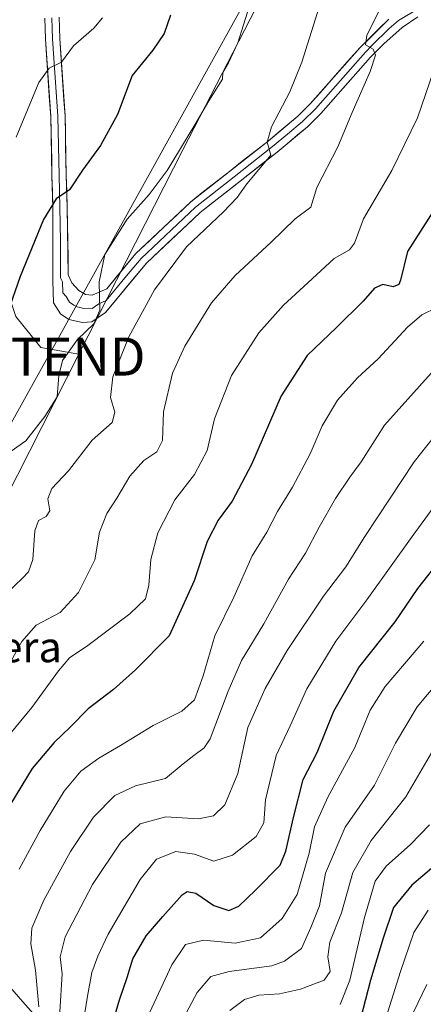
# Model space of a CAD drawing. Units: metres. Extents: x 662028 to 665495, y 4730332 to 4732726.
# Drawn here: x 663284 to 663390, y 4730969 to 4731228 of the extents above; entities that cross this region are included whole.
import ezdxf
from ezdxf.enums import TextEntityAlignment as Align

# ---------------------------------------------------------------- set-up
doc = ezdxf.new("R2010")
doc.units = ezdxf.units.M
doc.header["$MEASUREMENT"] = 0
doc.layers.get('0').update_dxf_attribs({"lineweight": 5})
for name, color, linetype, lineweight in [('Arbolado forestal CxS', 92, 'Continuous', 0), ('Curva de nivel maestra', 36, 'Continuous', 30), ('Curva de nivel normal', 36, 'Continuous', 0), ('Layer 0', 7, 'Continuous', 0), ('Matorral CxS', 135, 'Continuous', 0), ('Tendido', 6, 'Continuous', 0), ('Texto cartográfico', 19, 'Continuous', 0), ('Torre de tendido puntual', 7, 'Continuous', 0)]:
    doc.layers.add(name, color=color, linetype=linetype, lineweight=lineweight)
doc.styles.add('Arial', font='txt', dxfattribs={"height": 0.2})

# ---------------------------------------------------------------- blocks, each defined once
blk = doc.blocks.new('*U155')
at = {"layer": 'Arbolado forestal CxS', "color": 92, "linetype": 'Continuous', "lineweight": 0}
blk.add_polyline3d([(663323.4981, 4730925.6441, 694.8946), (663284.1393, 4730970.2639, 658.0741), (663241.1639, 4731020.0645, 636.5741), (663243.2439, 4731024.3695, 636.0955), (663248.4931, 4731041.0347, 633.6863), (663267.1895, 4731076.5059, 632.923), (663299.4533, 4731140.0195, 632.5676), (663326.7827, 4731193.8187, 631.2733), (663366.5365, 4731271.1799, 633.2574), (663402.9819, 4731337.2869, 631.2112), (663442.3227, 4731407.7681, 633.2739), (663454.6171, 4731435.6333, 634.2576), (663456.7533, 4731443.1415, 633.6236), (663468.5501, 4731444.6489, 637.5175), (663477.5651, 4731456.9415, 639.8044), (663482.4823, 4731473.3331, 639.2997), (663490.6783, 4731482.3477, 635.9224), (663511.7225, 4731504.6349, 625.1059), (663525.1013, 4731507.7535, 626.9691), (663537.3943, 4731512.6711, 627.4064), (663548.8681, 4731515.1287, 627.5452), (663565.3719, 4731518.8523, 632.0355), (663574.9893, 4731532.9581, 625.1604), (663585.0909, 4731540.7719, 623.1364)], dxfattribs=at)
blk = doc.blocks.new('*U164')
at = {"layer": 'Matorral CxS', "color": 135, "linetype": 'Continuous', "lineweight": 0}
blk.add_polyline3d([(663366.5365, 4731271.1799, 633.2574), (663326.7827, 4731193.8187, 631.2733), (663299.4533, 4731140.0195, 632.5676), (663299.4533, 4731140.0195, 632.5676), (663289.4643, 4731141.7377, 629.424), (663282.9095, 4731149.9317, 627.0416), (663276.3539, 4731169.5989, 622.7416), (663263.2429, 4731161.4053, 621.1465), (663263.2427, 4731148.2929, 622.2098), (663262.1247, 4731146.7763, 621.9476), (663241.1361, 4731156.6897, 615.2837), (663225.1759, 4731176.3437, 610.3948), (663209.2147, 4731223.0229, 604.0258), (663219.0371, 4731252.5041, 604.2966)], dxfattribs=at)
blk = doc.blocks.new('*U187')
at = {"layer": 'Curva de nivel normal', "color": 36, "linetype": 'Continuous', "lineweight": 0}
blk.add_polyline3d([(663345.67, 4731236.23, 630), (663341.21, 4731221.97, 630), (663338.83, 4731216.69, 630), (663337.31, 4731214.11, 630), (663337.18, 4731212.34, 630), (663333.61, 4731206.67, 630), (663329.96, 4731200.34, 630), (663322.69, 4731188.34, 630), (663317.94, 4731182.01, 630), (663312.12, 4731175.5, 630), (663306.26, 4731166.2, 630), (663304.76, 4731159.05, 630), (663304.96, 4731151.56, 630), (663303.38, 4731148.01, 630), (663299.06, 4731143.89, 630), (663295.15, 4731138.33, 630), (663294.16, 4731134.44, 630), (663293.75, 4731128.81, 630), (663290.51, 4731123.62, 630), (663285.51, 4731117.18, 630), (663281.68, 4731114.5, 630)], dxfattribs=at)
blk = doc.blocks.new('*U192')
at = {"layer": 'Curva de nivel normal', "color": 36, "linetype": 'Continuous', "lineweight": 0}
blk.add_polyline3d([(663390.96, 4730974.16, 710), (663387.3, 4730966.68, 710)], dxfattribs=at)
blk = doc.blocks.new('*U201')
at = {"layer": 'Curva de nivel normal', "color": 36, "linetype": 'Continuous', "lineweight": 0}
blk.add_polyline3d([(663397.57, 4731124.34, 665), (663387.58, 4731111.68, 665), (663374.62, 4731092.02, 665), (663369.61, 4731084.02, 665), (663363.73, 4731076.35, 665), (663354.22, 4731062.02, 665), (663348.39, 4731052.02, 665), (663343.84, 4731041.78, 665), (663341.28, 4731029.72, 665), (663337.8, 4731021.44, 665), (663334.88, 4731018.52, 665), (663330.9, 4731017.79, 665), (663322.35, 4731018.24, 665), (663315.6, 4731016.42, 665), (663310.52, 4731011.58, 665), (663303.06, 4731000.51, 665), (663295.86, 4730986.73, 665), (663294.55, 4730981.46, 665), (663295.03, 4730977, 665), (663294.49, 4730966.94, 665)], dxfattribs=at)
blk = doc.blocks.new('*U219')
at = {"layer": 'Curva de nivel normal', "color": 36, "linetype": 'Continuous', "lineweight": 0}
blk.add_polyline3d([(663391.29, 4730993.68, 705), (663387.48, 4730987.84, 705), (663384.02, 4730977.56, 705), (663377.35, 4730956.35, 705)], dxfattribs=at)
blk = doc.blocks.new('*U238')
at = {"layer": 'Curva de nivel normal', "color": 36, "linetype": 'Continuous', "lineweight": 0}
blk.add_polyline3d([(663392.04, 4731135.01, 660), (663379.84, 4731121.35, 660), (663373.67, 4731111.68, 660), (663370.71, 4731107.68, 660), (663366.88, 4731102.02, 660), (663362.58, 4731094.51, 660), (663359.03, 4731087.64, 660), (663354.59, 4731080.84, 660), (663348.06, 4731069.08, 660), (663342.22, 4731059.4, 660), (663338.68, 4731051.3, 660), (663333.96, 4731038.82, 660), (663332.36, 4731036.42, 660), (663329.66, 4731034.43, 660), (663326.86, 4731032.2, 660), (663322.23, 4731028.32, 660), (663314.36, 4731026.42, 660), (663308.9, 4731023.87, 660), (663303.29, 4731018.16, 660), (663297.27, 4731009.13, 660), (663290.22, 4730996.35, 660), (663287.1, 4730988.99, 660), (663286.84, 4730984.9, 660), (663288.09, 4730977.9, 660), (663288.97, 4730968.3, 660)], dxfattribs=at)
blk = doc.blocks.new('*U240')
at = {"layer": 'Curva de nivel normal', "color": 36, "linetype": 'Continuous', "lineweight": 0}
blk.add_polyline3d([(663392.79, 4731214.78, 645), (663388.51, 4731202.2, 645), (663381.77, 4731188.34, 645), (663374.31, 4731175.67, 645), (663371.87, 4731169.2, 645), (663370.61, 4731167.47, 645), (663366.55, 4731165.2, 645), (663359.67, 4731158.81, 645), (663353.22, 4731152.93, 645), (663346.8, 4731145.62, 645), (663339.56, 4731134.38, 645), (663335.1, 4731123.01, 645), (663333.2, 4731114.68, 645), (663329.87, 4731108.35, 645), (663324.64, 4731101.68, 645), (663320.23, 4731093.02, 645), (663318.38, 4731086.02, 645), (663317.85, 4731079.22, 645), (663316.98, 4731075.66, 645), (663312.86, 4731071.65, 645), (663301.49, 4731063.11, 645), (663297.07, 4731060.17, 645), (663294.14, 4731056.68, 645), (663287.08, 4731047.02, 645), (663278.84, 4731037.02, 645)], dxfattribs=at)
blk = doc.blocks.new('*U245')
at = {"layer": 'Curva de nivel normal', "color": 36, "linetype": 'Continuous', "lineweight": 0}
blk.add_polyline3d([(663400.85, 4731110.87, 670), (663387.06, 4731092.05, 670), (663375.18, 4731075.4, 670), (663366.98, 4731064.5, 670), (663359.36, 4731051.93, 670), (663355.01, 4731042.25, 670), (663351.29, 4731034.37, 670), (663348.49, 4731022.71, 670), (663348.09, 4731016.69, 670), (663346.05, 4731013.12, 670), (663339.85, 4731008.21, 670), (663334.93, 4731006.62, 670), (663329.85, 4731008.49, 670), (663324.94, 4731009.13, 670), (663319.86, 4731007.1, 670), (663315.54, 4731001.82, 670), (663307.17, 4730987.42, 670), (663304.43, 4730981.59, 670), (663302.82, 4730977.32, 670), (663301.76, 4730971.06, 670), (663300.7, 4730964.47, 670)], dxfattribs=at)
blk = doc.blocks.new('*U250')
at = {"layer": 'Curva de nivel normal', "color": 36, "linetype": 'Continuous', "lineweight": 0}
blk.add_polyline3d([(663305.64, 4731228.48, 620), (663303.38, 4731225.79, 620), (663298.04, 4731221.12, 620), (663294.86, 4731216.82, 620), (663291.63, 4731215.25, 620), (663288.95, 4731211.54, 620), (663282.96, 4731197.14, 620)], dxfattribs=at)
blk = doc.blocks.new('*U253')
at = {"layer": 'Curva de nivel normal', "color": 36, "linetype": 'Continuous', "lineweight": 0}
blk.add_polyline3d([(663390.16, 4731064.52, 680), (663379.99, 4731052.58, 680), (663376.01, 4731046.35, 680), (663372.03, 4731036.54, 680), (663364.91, 4731023.45, 680), (663361.43, 4731015.68, 680), (663359.96, 4731008.68, 680), (663358.2, 4731002.68, 680), (663356.88, 4730997.85, 680), (663352.91, 4730991.56, 680), (663347.18, 4730986.4, 680), (663340.51, 4730985.04, 680), (663332.18, 4730985.81, 680), (663327.52, 4730984.72, 680), (663323.86, 4730979.34, 680), (663316.4, 4730963.09, 680)], dxfattribs=at)
blk = doc.blocks.new('*U254')
at = {"layer": 'Curva de nivel normal', "color": 36, "linetype": 'Continuous', "lineweight": 0}
blk.add_polyline3d([(663391.6, 4731016.17, 695), (663386.65, 4731011.02, 695), (663380.24, 4731005.33, 695), (663377.35, 4731001.32, 695), (663374.51, 4730991.76, 695), (663370.72, 4730975.29, 695), (663368.18, 4730968.88, 695)], dxfattribs=at)
blk = doc.blocks.new('*U261')
at = {"layer": 'Curva de nivel normal', "color": 36, "linetype": 'Continuous', "lineweight": 0}
blk.add_polyline3d([(663276.51, 4731073.35, 635), (663284.64, 4731081.06, 635), (663286.2, 4731082.76, 635), (663287.33, 4731085.96, 635), (663287.91, 4731093.52, 635), (663288.83, 4731096.29, 635), (663290.89, 4731097.31, 635), (663291.79, 4731098.82, 635), (663291.34, 4731101.94, 635), (663292.35, 4731104.66, 635), (663296.77, 4731109.35, 635), (663302.95, 4731117.35, 635), (663308.19, 4731122.01, 635), (663308.92, 4731124.74, 635), (663307.77, 4731128.59, 635), (663308.37, 4731134.02, 635), (663312.62, 4731144.56, 635), (663319.33, 4731156.93, 635), (663327.73, 4731168.24, 635), (663337.48, 4731177.46, 635), (663341.11, 4731181.26, 635), (663343.63, 4731184.8, 635), (663349.89, 4731192.34, 635), (663348.97, 4731195.81, 635), (663350.07, 4731199.8, 635), (663354.89, 4731209.02, 635), (663358.07, 4731216.81, 635), (663362.58, 4731231.29, 635)], dxfattribs=at)
blk = doc.blocks.new('*U269')
at = {"layer": 'Curva de nivel normal', "color": 36, "linetype": 'Continuous', "lineweight": 0}
blk.add_polyline3d([(663394.62, 4731039.35, 690), (663385.37, 4731023.52, 690), (663376.27, 4731012.04, 690), (663371.45, 4731003.62, 690), (663368.53, 4730993.04, 690), (663365.46, 4730985.26, 690), (663364.88, 4730981.44, 690), (663365.52, 4730977.56, 690), (663363.96, 4730975.3, 690), (663357.72, 4730972.92, 690), (663352.2, 4730971.74, 690), (663346.79, 4730971.32, 690), (663343.03, 4730970.2, 690), (663339.18, 4730967.29, 690)], dxfattribs=at)
blk = doc.blocks.new('*U270')
at = {"layer": 'Curva de nivel normal', "color": 36, "linetype": 'Continuous', "lineweight": 0}
blk.add_polyline3d([(663398.83, 4731059.64, 685), (663388.39, 4731047.2, 685), (663382.68, 4731037.68, 685), (663377.19, 4731026.64, 685), (663369.47, 4731015.52, 685), (663364.26, 4731003.42, 685), (663362.74, 4730994.86, 685), (663360.45, 4730989.16, 685), (663358, 4730983.67, 685), (663353.51, 4730980.3, 685), (663350.18, 4730979.08, 685), (663338.98, 4730977.58, 685), (663334.14, 4730976.24, 685), (663330.57, 4730972.02, 685), (663323.49, 4730958.68, 685)], dxfattribs=at)
blk = doc.blocks.new('*U276')
at = {"layer": 'Curva de nivel maestra', "color": 36, "linetype": 'Continuous', "lineweight": 30}
blk.add_polyline3d([(663323.51, 4731229.19, 625), (663321.88, 4731224.42, 625), (663318.94, 4731220.01, 625), (663313.49, 4731213.34, 625), (663309.65, 4731203.06, 625), (663305.12, 4731194.91, 625), (663300.39, 4731188.43, 625), (663296.99, 4731183.25, 625), (663293.52, 4731180.86, 625), (663290.14, 4731175.46, 625), (663284, 4731160.47, 625), (663280.62, 4731150.66, 625)], dxfattribs=at)
blk = doc.blocks.new('*U285')
at = {"layer": 'Curva de nivel maestra', "color": 36, "linetype": 'Continuous', "lineweight": 30}
blk.add_polyline3d([(663392.78, 4731005.18, 700), (663387, 4731000.28, 700), (663382.17, 4730994.41, 700), (663379.43, 4730986.32, 700), (663376.15, 4730975.32, 700), (663373.48, 4730965.14, 700)], dxfattribs=at)
blk = doc.blocks.new('*U289')
at = {"layer": 'Curva de nivel maestra', "color": 36, "linetype": 'Continuous', "lineweight": 30}
blk.add_polyline3d([(663308.2, 4730963.52, 675), (663310.1, 4730970.14, 675), (663312.13, 4730976.02, 675), (663313.66, 4730980.87, 675), (663317.17, 4730986.93, 675), (663321.52, 4730992.02, 675), (663326.62, 4730997.75, 675), (663327.89, 4730998.59, 675), (663330.21, 4730998.16, 675), (663334.9, 4730994.9, 675), (663338.84, 4730993.59, 675), (663341.51, 4730994.74, 675), (663345.85, 4730999.02, 675), (663352.33, 4731005.57, 675), (663353.89, 4731009.24, 675), (663355.88, 4731018.11, 675), (663358.46, 4731028.12, 675), (663362.07, 4731035.24, 675), (663366.49, 4731046.08, 675), (663373.08, 4731057.61, 675), (663382.58, 4731069.58, 675), (663388.6, 4731078.35, 675), (663394.76, 4731086.25, 675)], dxfattribs=at)
blk = doc.blocks.new('5TTEND')
blk.add_text('5TTEND', height=10).set_placement((0, 0), align=Align.MIDDLE_CENTER)

msp = doc.modelspace()

# ---------------------------------------------------------------- linework, layer by layer
at = {"layer": 'Arbolado forestal CxS', "color": 92, "linetype": 'Continuous', "lineweight": 0}
for points in [[(663593.13, 4731546.99, 621.82), (663585.09, 4731540.77, 623.14), (663574.99, 4731532.96, 625.16), (663565.37, 4731518.85, 632.04), (663548.87, 4731515.13, 627.55), (663537.39, 4731512.67, 627.41), (663525.1, 4731507.75, 626.97), (663511.72, 4731504.63, 625.11), (663490.68, 4731482.35, 635.92), (663482.48, 4731473.33, 639.3), (663477.57, 4731456.94, 639.8), (663468.55, 4731444.65, 637.52), (663456.75, 4731443.14, 633.62), (663454.62, 4731435.63, 634.26), (663442.32, 4731407.77, 633.27), (663402.98, 4731337.29, 631.21), (663366.54, 4731271.18, 633.26), (663326.78, 4731193.82, 631.27), (663299.45, 4731140.02, 632.57)], [(663160.1, 4730965.29, 621.25), (663179.74, 4730991.08, 616.85), (663195.71, 4731010.72, 611.77), (663207.98, 4731050.01, 615.06), (663218.62, 4731072.53, 616.55), (663228.83, 4731082.74, 619.37), (663240.3, 4731117.16, 618.6), (663262.12, 4731146.78, 621.95), (663263.24, 4731148.29, 622.21), (663263.24, 4731161.41, 621.15), (663276.35, 4731169.6, 622.74), (663282.91, 4731149.93, 627.04), (663289.46, 4731141.74, 629.42), (663299.45, 4731140.02, 632.57), (663267.19, 4731076.51, 632.92), (663248.49, 4731041.03, 633.69), (663243.24, 4731024.37, 636.1), (663241.16, 4731020.06, 636.57), (663284.14, 4730970.26, 658.07), (663323.5, 4730925.64, 694.89)], [(663299.45, 4731140.02, 632.57), (663289.46, 4731141.74, 629.42), (663282.91, 4731149.93, 627.04), (663276.35, 4731169.6, 622.74), (663263.24, 4731161.41, 621.15), (663263.24, 4731148.29, 622.21), (663262.12, 4731146.78, 621.95)], [(663299.45, 4731140.02, 632.57), (663267.19, 4731076.51, 632.92), (663248.49, 4731041.03, 633.69), (663243.24, 4731024.37, 636.1), (663241.16, 4731020.06, 636.57), (663284.14, 4730970.26, 658.07), (663323.5, 4730925.64, 694.89), (663343.21, 4730903.21, 712.64)], [(663299.45, 4731140.02, 632.57), (663267.19, 4731076.51, 632.92), (663248.49, 4731041.03, 633.69), (663243.24, 4731024.37, 636.1), (663241.16, 4731020.06, 636.57), (663284.14, 4730970.26, 658.07), (663323.5, 4730925.64, 694.89), (663343.21, 4730903.21, 712.64)]]:
    msp.add_polyline3d(points, dxfattribs=at)
at = {"layer": 'Curva de nivel maestra', "color": 36, "linetype": 'Continuous', "lineweight": 30}
msp.add_polyline3d([(663393.25, 4731178.71, 650), (663385.83, 4731167.01, 650), (663383.98, 4731159.51, 650), (663383.53, 4731158.38, 650), (663382.07, 4731157.76, 650), (663379.35, 4731158.31, 650), (663377.18, 4731157.34, 650), (663374.18, 4731153.97, 650), (663367.18, 4731147.06, 650), (663359.51, 4731139.68, 650), (663352.66, 4731129.03, 650), (663344.83, 4731110.95, 650), (663339.75, 4731101.34, 650), (663336.03, 4731096.3, 650), (663333.17, 4731090.72, 650), (663329.8, 4731080.39, 650), (663323.18, 4731065.9, 650), (663314.3, 4731056.98, 650), (663308.52, 4731051.76, 650), (663301.86, 4731046.71, 650), (663297.19, 4731041.87, 650), (663292.94, 4731037.84, 650), (663287.17, 4731030.96, 650), (663280.02, 4731019.18, 650)], dxfattribs=at)
at = {"layer": 'Curva de nivel normal', "color": 36, "linetype": 'Continuous', "lineweight": 0}
for points in [[(663278.73, 4731054.02, 640), (663284.44, 4731064.37, 640), (663288.21, 4731068.7, 640), (663294.5, 4731072.06, 640), (663299.32, 4731077.27, 640), (663303.64, 4731085.89, 640), (663304.85, 4731093.17, 640), (663306.81, 4731098.08, 640), (663309.4, 4731102.12, 640), (663312.82, 4731107.88, 640), (663316.51, 4731112.02, 640), (663319.92, 4731114.35, 640), (663321.46, 4731117.32, 640), (663321.7, 4731124.88, 640), (663324.06, 4731134.98, 640), (663327.29, 4731142.16, 640), (663334.33, 4731153.51, 640), (663340.51, 4731160.74, 640), (663350.04, 4731169.46, 640), (663356.34, 4731175.64, 640), (663360.46, 4731178.67, 640), (663361.98, 4731183.91, 640), (663367.56, 4731194.61, 640), (663371.3, 4731203.58, 640), (663376.04, 4731214.42, 640), (663377.46, 4731218.65, 640), (663376.78, 4731220.27, 640), (663374.79, 4731221.43, 640), (663375.19, 4731223.86, 640), (663378.82, 4731231.34, 640)], [(663283.73, 4731004.49, 655), (663289.29, 4731014.68, 655), (663295.56, 4731025.02, 655), (663300.01, 4731030.27, 655), (663304.72, 4731033.7, 655), (663310.44, 4731037.01, 655), (663319, 4731042.32, 655), (663326.52, 4731046.09, 655), (663329.82, 4731049.02, 655), (663332.14, 4731055.35, 655), (663335.18, 4731065.87, 655), (663340.16, 4731076.09, 655), (663344.98, 4731086.98, 655), (663348.88, 4731093.18, 655), (663351.71, 4731098.63, 655), (663355.62, 4731105.06, 655), (663360.28, 4731113.8, 655), (663363.45, 4731121.12, 655), (663367.48, 4731127.94, 655), (663372.73, 4731133.81, 655), (663378.15, 4731138.79, 655), (663385.84, 4731147.09, 655), (663389.64, 4731150.4, 655), (663393.54, 4731152.34, 655)]]:
    msp.add_polyline3d(points, dxfattribs=at)
at = {"layer": 'Layer 0', "linetype": 'Continuous', "lineweight": 0}
for points in [[(663292.39, 4731228.54), (663292.46, 4731225.73), (663292.53, 4731222.97), (663293.93, 4731202.67), (663294.27, 4731187.03), (663294.49, 4731178.69), (663294.65, 4731169.77), (663294.63, 4731160.11), (663295.11, 4731159.06), (663295.22, 4731156.17), (663296.11, 4731155.16), (663297.02, 4731153.68), (663298.1, 4731152.95), (663298.98, 4731152.44), (663300.77, 4731152.03), (663302.02, 4731152.15), (663302.93, 4731152.05), (663304.72, 4731153.26), (663306.62, 4731154.11), (663312, 4731160.59), (663315.85, 4731165.23), (663330.09, 4731178.7), (663340.26, 4731186.69), (663350.37, 4731194.64), (663354.28, 4731197.89), (663358.28, 4731201.21), (663361.67, 4731204.6), (663374.76, 4731219.44), (663376.5, 4731221.22), (663381.05, 4731225.7), (663383.47, 4731227.81), (663394.8, 4731234.67)], [(663388.56, 4731228.8), (663384.46, 4731225.94), (663379.61, 4731221.71), (663376.14, 4731218.16), (663363.04, 4731203.31), (663359.55, 4731199.82), (663351.55, 4731193.18), (663331.32, 4731177.27), (663317.22, 4731163.94), (663306.46, 4731150.98), (663302.87, 4731148.55), (663300.37, 4731148.32), (663296.79, 4731149.13), (663294.62, 4731150.6), (663292.8, 4731153.56), (663292.58, 4731159.34), (663292.61, 4731178.66), (663292.39, 4731186.98), (663292.05, 4731202.58), (663290.65, 4731222.88), (663290.51, 4731228.39)], [(663294.26, 4731228.68), (663294.41, 4731223.06), (663295.81, 4731202.75), (663296.15, 4731187.07), (663296.37, 4731178.71), (663296.68, 4731160.87), (663297.63, 4731158.77), (663299.41, 4731156.76), (663301.17, 4731155.74), (663302.98, 4731155.54), (663306.77, 4731157.23), (663314.47, 4731166.52), (663328.86, 4731180.12), (663349.19, 4731196.1), (663357.01, 4731202.6), (663360.3, 4731205.89), (663373.38, 4731220.72), (663380.95, 4731228.18)]]:
    msp.add_lwpolyline(points, dxfattribs=at)
for points in [[(663388.56, 4731228.8, 642.17), (663384.46, 4731225.94, 641.34), (663382.04, 4731223.83, 640.76), (663379.61, 4731221.71, 640.54), (663376.14, 4731218.16, 639.67), (663372.87, 4731214.45, 639.22), (663369.59, 4731210.74, 638.67), (663366.32, 4731207.02, 637.89), (663363.04, 4731203.31, 637.31), (663359.55, 4731199.82, 636.79), (663356.88, 4731197.61, 636.12), (663354.22, 4731195.39, 635.84), (663351.55, 4731193.18, 635.16), (663348.18, 4731190.53, 635.04), (663344.81, 4731187.88, 634.51), (663341.44, 4731185.23, 634.43), (663338.06, 4731182.57, 634.03), (663334.69, 4731179.92, 633.75), (663331.32, 4731177.27, 633.3), (663327.8, 4731173.94, 633.14), (663324.27, 4731170.61, 633.12), (663320.75, 4731167.27, 632.48), (663317.22, 4731163.94, 632.22), (663314.53, 4731160.7, 632.08), (663311.84, 4731157.46, 631.26), (663309.15, 4731154.22, 631.02), (663306.46, 4731150.98, 630.2), (663302.87, 4731148.55, 629.83), (663300.37, 4731148.32, 629.63), (663296.79, 4731149.13, 629.36), (663294.62, 4731150.6, 629.04), (663292.8, 4731153.56, 628.75), (663292.69, 4731156.45, 628.68), (663292.58, 4731159.34, 628.46), (663292.59, 4731164.17, 627.45), (663292.6, 4731169, 626.75), (663292.6, 4731173.83, 625.65), (663292.61, 4731178.66, 624.98), (663292.5, 4731182.82, 624.44), (663292.39, 4731186.98, 623.89), (663292.31, 4731190.88, 623.38), (663292.22, 4731194.78, 622.83), (663292.14, 4731198.68, 622.18), (663292.05, 4731202.58, 621.76), (663291.77, 4731206.64, 621.13), (663291.49, 4731210.7, 620.52), (663291.21, 4731214.76, 619.93), (663290.93, 4731218.82, 619.35), (663290.65, 4731222.88, 618.76), (663290.58, 4731225.64, 618.32), (663290.51, 4731228.39, 617.85)], [(663294.26, 4731228.68, 618.28), (663294.34, 4731225.87, 618.64), (663294.41, 4731223.06, 619.03), (663294.69, 4731219, 619.82), (663294.97, 4731214.94, 620.48), (663295.25, 4731210.87, 620.85), (663295.53, 4731206.81, 621.26), (663295.81, 4731202.75, 621.93), (663295.9, 4731198.83, 622.46), (663295.98, 4731194.91, 622.93), (663296.07, 4731190.99, 623.48), (663296.15, 4731187.07, 624.08), (663296.26, 4731182.89, 624.69), (663296.37, 4731178.71, 625.35), (663296.45, 4731174.25, 626.14), (663296.53, 4731169.79, 626.88), (663296.6, 4731165.33, 627.58), (663296.68, 4731160.87, 628.3), (663297.63, 4731158.77, 628.74), (663299.41, 4731156.76, 629.1), (663301.17, 4731155.74, 629.34), (663302.98, 4731155.54, 629.6), (663306.77, 4731157.23, 630.21), (663309.34, 4731160.33, 630.69), (663311.9, 4731163.42, 631.22), (663314.47, 4731166.52, 631.49), (663318.07, 4731169.92, 631.79), (663321.67, 4731173.32, 632.26), (663325.26, 4731176.72, 632.51), (663328.86, 4731180.12, 632.81), (663332.25, 4731182.78, 633.17), (663335.64, 4731185.45, 633.39), (663339.03, 4731188.11, 633.82), (663342.41, 4731190.77, 634.17), (663345.8, 4731193.44, 634.61), (663349.19, 4731196.1, 634.82), (663351.8, 4731198.27, 635.31), (663354.4, 4731200.43, 635.6), (663357.01, 4731202.6, 636.22), (663360.3, 4731205.89, 636.71), (663363.57, 4731209.6, 637.39), (663366.84, 4731213.31, 638.28), (663370.11, 4731217.01, 638.71), (663373.38, 4731220.72, 639.28), (663375.9, 4731223.21, 640.07), (663378.43, 4731225.69, 640.38), (663380.95, 4731228.18, 640.97)]]:
    msp.add_polyline3d(points, dxfattribs=at)
at = {"layer": 'Matorral CxS', "color": 135, "linetype": 'Continuous', "lineweight": 0}
for points in [[(663593.13, 4731546.99, 621.82), (663585.09, 4731540.77, 623.14), (663574.99, 4731532.96, 625.16), (663565.37, 4731518.85, 632.04), (663548.87, 4731515.13, 627.55), (663537.39, 4731512.67, 627.41), (663525.1, 4731507.75, 626.97), (663511.72, 4731504.63, 625.11), (663490.68, 4731482.35, 635.92), (663482.48, 4731473.33, 639.3), (663477.57, 4731456.94, 639.8), (663468.55, 4731444.65, 637.52), (663456.75, 4731443.14, 633.62), (663454.62, 4731435.63, 634.26), (663442.32, 4731407.77, 633.27), (663402.98, 4731337.29, 631.21), (663366.54, 4731271.18, 633.26), (663326.78, 4731193.82, 631.27), (663299.45, 4731140.02, 632.57)], [(663299.45, 4731140.02, 632.57), (663289.46, 4731141.74, 629.42), (663282.91, 4731149.93, 627.04), (663276.35, 4731169.6, 622.74), (663263.24, 4731161.41, 621.15), (663263.24, 4731148.29, 622.21), (663262.12, 4731146.78, 621.95)]]:
    msp.add_polyline3d(points, dxfattribs=at)
at = {"layer": 'Tendido', "color": 6, "linetype": 'Continuous', "lineweight": 0}
msp.add_polyline3d([(663806.87, 4731748.11, 609.58), (663657.37, 4731582.63, 631.82), (663477.19, 4731473.27, 636.75), (663383.48, 4731305.64, 629.98), (663291.37, 4731139.38, 629.09), (663234.76, 4731037.48, 627.84), (663188.7, 4730953.72, 639.7), (663069.77, 4730905.87, 644.88), (662982.3, 4730870.95, 638.98), (662896.41, 4730833.48, 617.58), (662887.75, 4730793.93, 622.61), (662876.79, 4730681.53, 644.35), (662837.99, 4730661.61, 635.8), (662736.92, 4730612.45, 614.68), (662618.94, 4730549.8, 624.13), (662604.89, 4730540.3, 623.62), (662585.61, 4730503.76, 627.66), (662559.71, 4730440.11, 621.41), (662521.21, 4730352.42, 597.98), (662518.67, 4730342.59, 599.37)], dxfattribs=at)

# ---------------------------------------------------------------- block references
at = {"layer": 'Arbolado forestal CxS', "color": 92, "linetype": 'Continuous', "lineweight": 0}
msp.add_blockref('*U155', (0, 0), dxfattribs=at)
at = {"layer": 'Curva de nivel maestra', "color": 36, "linetype": 'Continuous', "lineweight": 30}
for name in ['*U285', '*U289', '*U276']:
    msp.add_blockref(name, (0, 0), dxfattribs=at)
at = {"layer": 'Curva de nivel normal', "color": 36, "linetype": 'Continuous', "lineweight": 0}
for name in ['*U270', '*U269', '*U254', '*U219', '*U192', '*U201', '*U245', '*U253', '*U187', '*U261', '*U240', '*U238', '*U250']:
    msp.add_blockref(name, (0, 0), dxfattribs=at)
at = {"layer": 'Matorral CxS', "color": 135, "linetype": 'Continuous', "lineweight": 0}
msp.add_blockref('*U164', (0, 0), dxfattribs=at)
at = {"layer": 'Torre de tendido puntual', "linetype": 'Continuous', "lineweight": 0}
msp.add_blockref('5TTEND', (663291.37, 4731139.38, 629.09), dxfattribs=at)

# ---------------------------------------------------------------- texts
at = {"layer": 'Texto cartográfico', "color": 19, "linetype": 'Continuous', "lineweight": 0, "style": 'Arial'}
msp.add_text('La Nevera', height=8, dxfattribs=at).set_placement((663269.7, 4731062.95), align=Align.MIDDLE_CENTER)

doc.saveas('drawing.dxf')
